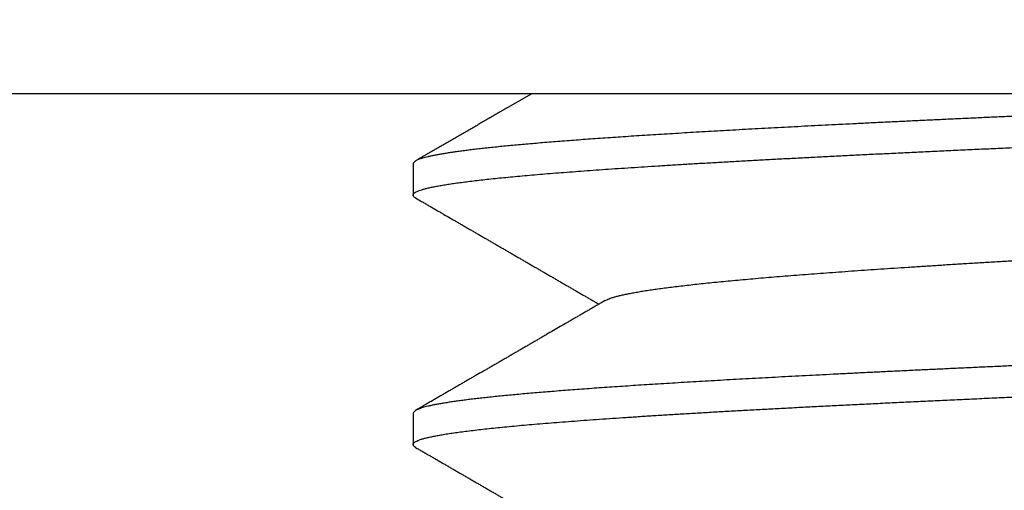
# Model space of a CAD drawing. Extents: x 10 to 415, y 0 to 297.
# Drawn here: x 109 to 110, y 257 to 258 of the extents above; entities that cross this region are included whole.
import ezdxf

# ---------------------------------------------------------------- set-up
doc = ezdxf.new("R2010")
doc.units = 0
doc.layers.add('204', color=7, linetype='CONTINUOUS')

msp = doc.modelspace()

# ---------------------------------------------------------------- linework, layer by layer
at = {"layer": '204', "color": 3, "linetype": 'CONTINUOUS'}
for p, q in [((112.16095, 257.56277), (107.76095, 257.56277)), ((109.06095, 257.49797), (109.06095, 257.46859)), ((109.06095, 257.26692), (109.06095, 257.23762))]:
    msp.add_line(p, q, dxfattribs=at)
for points in [[(109.9444, 256.14101, -0.0000002), (109.96448, 256.14185, 0.000005)], [(109.94428, 257.296, -0.0000002), (109.96437, 257.29685, 0.000005)], [(110.65701, 256.10791, 0.0000002), (110.65861, 256.10884, 0.0000002), (110.6602, 256.10976, 0.0000001), (110.6618, 256.11069, 0), (110.66339, 256.11161, -0.0000001), (110.66499, 256.11254, -0.0000002), (110.66659, 256.11346, -0.0000003), (110.66818, 256.11439, -0.0000004)], [(110.67454, 257.04207, 0.0000001), (110.67614, 257.043, 0), (110.67774, 257.04392, -0.0000002)], [(109.94424, 257.065, -0.0000003), (109.96432, 257.06584, 0.0000049)], [(109.94427, 256.834, -0.0000004), (109.96436, 256.83485, 0.0000048)], [(110.6634, 256.57361, -0.0000001), (110.665, 256.57454, -0.0000002)], [(109.93703, 257.55563, -0.000002), (109.92158, 257.55498, 0.0000015), (109.90613, 257.55433, 0.0000045)], [(109.93642, 257.3246, -0.0000018), (109.92079, 257.32394, 0.0000014), (109.90518, 257.32329, 0.0000049)], [(109.93396, 257.52657, -0.0000031), (109.9531, 257.52737, 0.0000022), (109.97224, 257.52818, 0.0000069)], [(110.63307, 256.55603), (110.63466, 256.55696, 0.0000013), (110.63626, 256.55788, 0.0000014), (110.63786, 256.55881, 0.0000013), (110.63945, 256.55973, 0.0000012), (110.64105, 256.56066, 0.0000011), (110.64265, 256.56158, 0.000001), (110.64424, 256.56251, 0.000001), (110.64584, 256.56343, 0.0000009), (110.64744, 256.56436, 0.0000008), (110.64903, 256.56529, 0.0000007), (110.65063, 256.56621, 0.0000006), (110.65223, 256.56714, 0.0000005), (110.65382, 256.56806, 0.0000004), (110.65542, 256.56899, 0.0000004), (110.65702, 256.56991, 0.0000003), (110.65861, 256.57084, 0.0000002), (110.66021, 256.57176, 0.0000001), (110.66181, 256.57269)], [(109.94173, 256.6029, -0.0000012), (109.96047, 256.60368, 0.0000039), (109.97921, 256.60447, 0.0000084)], [(109.93471, 257.09353, -0.0000018), (109.91817, 257.09283, 0.0000022), (109.90163, 257.09214, 0.0000057)], [(109.93593, 257.42562, -0.0000034), (109.95187, 257.42645, 0.0000037)], [(109.92302, 256.37111, -0.0000056), (109.94176, 256.3719, -0.0000011), (109.96051, 256.37268, 0.000004), (109.97924, 256.37347, 0.0000084)], [(109.93597, 257.19462, -0.0000026), (109.95077, 257.19539, 0.0000029), (109.96556, 257.19617, 0.000009)], [(109.93475, 256.86253, -0.0000017), (109.91821, 256.86184, 0.0000023), (109.90167, 256.86114, 0.0000058)], [(109.17078, 257.56277), (109.1697, 257.56215, -0.000001), (109.16863, 257.56152, -0.000001), (109.16755, 257.5609, -0.000001), (109.16648, 257.56028, -0.000001), (109.1654, 257.55965, -0.000001), (109.16433, 257.55903, -0.000001), (109.16325, 257.55841, -0.000001), (109.16218, 257.55779, -0.000001), (109.1611, 257.55716, -0.000001), (109.16002, 257.55654, -0.000001), (109.15895, 257.55592, -0.000001), (109.15787, 257.55529, -0.000001), (109.1568, 257.55467, -0.000001), (109.15572, 257.55405, -0.000001), (109.15465, 257.55343, -0.000001), (109.15357, 257.5528, -0.000001), (109.1525, 257.55218, -0.000001), (109.15142, 257.55156, -0.000001), (109.15035, 257.55093, -0.000001), (109.14927, 257.55031, -0.0000009), (109.1482, 257.54969, -0.0000009), (109.14712, 257.54907, -0.0000009), (109.14604, 257.54844, -0.0000009), (109.14497, 257.54782, -0.0000009), (109.14389, 257.5472, -0.0000009), (109.14282, 257.54657, -0.0000009), (109.14174, 257.54595, -0.0000009), (109.14067, 257.54533, -0.0000009), (109.13959, 257.54471, -0.0000009), (109.13852, 257.54408, -0.0000009), (109.13744, 257.54346, -0.0000009), (109.13637, 257.54284, -0.0000009), (109.13529, 257.54221, -0.0000009), (109.13422, 257.54159, -0.0000009), (109.13314, 257.54097, -0.0000009), (109.13206, 257.54035, -0.0000009), (109.13099, 257.53972, -0.0000009), (109.12991, 257.5391, -0.0000009), (109.12884, 257.53848, -0.0000009), (109.12776, 257.53785, -0.0000009), (109.12669, 257.53723, -0.0000009), (109.12561, 257.53661, -0.0000009), (109.12454, 257.53599, -0.0000009), (109.12346, 257.53536, -0.0000009), (109.12239, 257.53474, -0.0000009), (109.12131, 257.53412, -0.0000009), (109.12023, 257.53349, -0.0000009), (109.11916, 257.53287, -0.0000008), (109.11808, 257.53225, -0.0000008), (109.11701, 257.53163, -0.0000008), (109.11593, 257.531, -0.0000008), (109.11486, 257.53038, -0.0000008), (109.11378, 257.52976, -0.0000008), (109.11271, 257.52914, -0.0000008), (109.11163, 257.52851, -0.0000008), (109.11056, 257.52789, -0.0000008), (109.10948, 257.52727, -0.0000008), (109.1084, 257.52664, -0.0000008), (109.10733, 257.52602, -0.0000008), (109.10625, 257.5254, -0.0000008), (109.10518, 257.52478, -0.0000008), (109.1041, 257.52415, -0.0000008), (109.10303, 257.52353, -0.0000008), (109.10195, 257.52291, -0.0000008), (109.10088, 257.52229, -0.0000008), (109.0998, 257.52166, -0.0000008), (109.09873, 257.52104, -0.0000008), (109.09765, 257.52042, -0.0000008), (109.09657, 257.51979, -0.0000008), (109.0955, 257.51917, -0.0000008), (109.09442, 257.51855, -0.0000008), (109.09335, 257.51793, -0.0000008), (109.09227, 257.5173, -0.0000008), (109.0912, 257.51668, -0.0000008), (109.09012, 257.51606, -0.0000008), (109.08905, 257.51544, -0.0000008), (109.08797, 257.51481, -0.0000008), (109.08689, 257.51419, -0.0000008), (109.08582, 257.51357, -0.0000008), (109.08474, 257.51295, -0.0000008), (109.08367, 257.51232, -0.0000007), (109.08259, 257.5117, -0.0000007), (109.08152, 257.51108, -0.0000007), (109.08044, 257.51045, -0.0000008), (109.07937, 257.50983, -0.0000007), (109.07829, 257.50921, -0.0000007), (109.07722, 257.50859, -0.0000007), (109.07614, 257.50796, -0.000001), (109.07506, 257.50734, -0.0000007), (109.07399, 257.50672, 0.0000003), (109.07292, 257.5061, -0.000001), (109.07184, 257.50547, -0.0000046), (109.07073, 257.50483, 0.0000002), (109.06969, 257.50423, 0.0000157), (109.06874, 257.50368, -0.0000054), (109.06754, 257.50298, -0.0000489), (109.06568, 257.50191, -0.0000265), (109.06325, 257.5005, -0.0000119)], [(109.63425, 257.54264, 0.0000699), (109.61979, 257.54199, 0.0000743), (109.60543, 257.54134, 0.0000786), (109.59117, 257.54069, 0.0000833), (109.57702, 257.54004, 0.0000879), (109.56298, 257.53939, 0.0000931), (109.54906, 257.53874, 0.0000981), (109.53526, 257.53809, 0.0001036), (109.52158, 257.53744, 0.0001091), (109.50803, 257.53679, 0.0001152), (109.49462, 257.53614, 0.0001212), (109.48134, 257.5355, 0.0001278), (109.4682, 257.53485, 0.0001345), (109.45521, 257.5342, 0.0001419), (109.44238, 257.53355, 0.0001493), (109.42969, 257.5329, 0.0001573), (109.41717, 257.53225, 0.0001651), (109.4048, 257.5316, 0.0001732), (109.39261, 257.53095, 0.0001816), (109.38058, 257.5303, 0.0001908), (109.36873, 257.52965, 0.0002002), (109.35705, 257.529, 0.0002105), (109.34555, 257.52835, 0.0002213), (109.33424, 257.5277, 0.000233), (109.32311, 257.52705, 0.0002453), (109.31217, 257.5264, 0.0002587), (109.30143, 257.52575, 0.0002728), (109.29089, 257.5251, 0.0002882), (109.28055, 257.52446, 0.0003046), (109.2704, 257.52381, 0.0003225), (109.26047, 257.52316, 0.0003417), (109.25075, 257.52251, 0.0003628), (109.24125, 257.52186, 0.0003852), (109.23196, 257.52121, 0.0004092), (109.22289, 257.52056, 0.0004346), (109.21405, 257.51991, 0.000461), (109.20543, 257.51926, 0.0004904), (109.19704, 257.51861, 0.0005222), (109.18888, 257.51796, 0.0005577), (109.18095, 257.51731, 0.0005962), (109.17326, 257.51666, 0.0006395), (109.16581, 257.51601, 0.0006866), (109.15859, 257.51536, 0.0007401), (109.15162, 257.51471, 0.0007987), (109.14489, 257.51407, 0.0008659), (109.1384, 257.51342, 0.0009401), (109.13217, 257.51277, 0.001026), (109.12618, 257.51212, 0.0011215), (109.12045, 257.51147, 0.0012343), (109.11497, 257.51082, 0.0013618), (109.10975, 257.51017, 0.0015111), (109.10479, 257.50952, 0.001677), (109.10009, 257.50887, 0.0018778), (109.09565, 257.50822, 0.0021061), (109.09148, 257.50757, 0.0023805), (109.08757, 257.50692, 0.0026897), (109.08392, 257.50627, 0.0031217), (109.08054, 257.50562, 0.0036855), (109.07742, 257.50497, 0.0042403), (109.07457, 257.50432, 0.0047045), (109.07199, 257.50368, 0.0061772), (109.06968, 257.50303, 0.0090813), (109.06763, 257.50236, 0.0092638), (109.06586, 257.50173, 0.0047574), (109.06439, 257.50115, 0.0176622), (109.06312, 257.50043, 0.0531473), (109.06197, 257.49936, 0.0526745), (109.06094, 257.49797, 0.0403451)], [(109.06325, 257.46625), (109.06208, 257.46705, -0.0414409), (109.06131, 257.46785, -0.0680713), (109.06097, 257.46865, -0.1098384), (109.06104, 257.46945, -0.1284977), (109.06153, 257.47026, -0.0942087), (109.06244, 257.47106, -0.0574385), (109.06378, 257.47186, -0.0346859), (109.06553, 257.47267, -0.0227178), (109.0677, 257.47347, -0.0155717), (109.07028, 257.47428, -0.0113687), (109.07329, 257.47508, -0.0085499), (109.0767, 257.47589, -0.006709), (109.08052, 257.47669, -0.0053549), (109.08475, 257.4775, -0.0043992), (109.08939, 257.4783, -0.003653), (109.09443, 257.4791, -0.0030984), (109.09988, 257.47991, -0.002646), (109.10571, 257.48071, -0.0022962), (109.11196, 257.48152, -0.0020028), (109.11859, 257.48232, -0.0017701), (109.12562, 257.48313, -0.001566), (109.13304, 257.48393, -0.0013967), (109.14085, 257.48474, -0.0012475), (109.14903, 257.48554, -0.0011217), (109.1576, 257.48634, -0.0010119), (109.16653, 257.48715, -0.0009193), (109.17584, 257.48795, -0.0008372), (109.1855, 257.48876, -0.0007664), (109.19553, 257.48956, -0.0007032), (109.2059, 257.49037, -0.0006481), (109.21663, 257.49117, -0.0005984), (109.22769, 257.49198, -0.0005545), (109.23911, 257.49278, -0.0005149), (109.25084, 257.49358, -0.0004797), (109.26292, 257.49439, -0.0004469), (109.27531, 257.49519, -0.0004165), (109.28803, 257.496, -0.0003882), (109.30105, 257.4968, -0.0003614), (109.31438, 257.49761, -0.0003375), (109.32801, 257.49841, -0.0003154), (109.34193, 257.49922, -0.0002955), (109.35612, 257.50002, -0.0002768), (109.3706, 257.50082, -0.00026), (109.38535, 257.50163, -0.000244), (109.40036, 257.50243, -0.0002297), (109.41562, 257.50324, -0.0002159), (109.43114, 257.50404, -0.0002035), (109.44689, 257.50485, -0.0001917), (109.46288, 257.50565, -0.0001808), (109.4791, 257.50646, -0.0001699), (109.49554, 257.50726, -0.0001597), (109.51219, 257.50807, -0.0001492), (109.52905, 257.50887, -0.00014), (109.54609, 257.50967, -0.0001307), (109.56333, 257.51048, -0.0001225), (109.58074, 257.51128, -0.0001142), (109.59832, 257.51209, -0.0001068), (109.61606, 257.51289, -0.0000993), (109.63396, 257.5137, -0.0000926)], [(109.06325, 257.46625), (109.06479, 257.46535, 0.0000089), (109.06634, 257.46446, 0.0000091), (109.06788, 257.46356, 0.0000089), (109.06943, 257.46267, 0.0000081), (109.07097, 257.46177, 0.0000075), (109.07252, 257.46088, 0.0000069), (109.07406, 257.45998, 0.0000064), (109.0756, 257.45909, 0.0000058), (109.07715, 257.45819, 0.0000053), (109.07869, 257.4573, 0.0000047), (109.08024, 257.45641, 0.0000042), (109.08178, 257.45551, 0.0000036), (109.08332, 257.45462, 0.0000031), (109.08487, 257.45372, 0.0000025), (109.08641, 257.45283, 0.0000019), (109.08796, 257.45194, 0.0000013), (109.0895, 257.45104, 0.0000008), (109.09104, 257.45015, 0.0000002), (109.09259, 257.44925, -0.0000003), (109.09413, 257.44836, -0.0000009), (109.09568, 257.44747, -0.0000011), (109.09722, 257.44657, -0.0000011), (109.09876, 257.44568, -0.0000011), (109.10031, 257.44478, -0.0000011), (109.10185, 257.44389, -0.0000011), (109.1034, 257.443, -0.0000012), (109.10494, 257.4421, -0.0000012), (109.10648, 257.44121, -0.0000012), (109.10803, 257.44031, -0.0000012), (109.10957, 257.43942, -0.0000012), (109.11112, 257.43853, -0.0000012), (109.11266, 257.43763, -0.0000012), (109.1142, 257.43674, -0.0000012), (109.11575, 257.43584, -0.0000012), (109.11729, 257.43495, -0.0000012), (109.11884, 257.43406, -0.0000012), (109.12038, 257.43316, -0.0000012), (109.12192, 257.43227, -0.0000012), (109.12347, 257.43137, -0.0000012), (109.12501, 257.43048, -0.0000012), (109.12655, 257.42959, -0.0000012), (109.1281, 257.42869, -0.0000013), (109.12964, 257.4278, -0.0000013), (109.13119, 257.4269, -0.0000013), (109.13273, 257.42601, -0.0000013), (109.13427, 257.42511, -0.0000013), (109.13582, 257.42422, -0.0000013), (109.13736, 257.42333, -0.0000013), (109.13891, 257.42243, -0.0000013), (109.14045, 257.42154, -0.0000013), (109.14199, 257.42064, -0.0000013), (109.14354, 257.41975, -0.0000013), (109.14508, 257.41886, -0.0000013), (109.14662, 257.41796, -0.0000014), (109.14817, 257.41707, -0.0000014), (109.14971, 257.41617, -0.0000014), (109.15126, 257.41528, -0.0000014), (109.1528, 257.41438, -0.0000014), (109.15434, 257.41349, -0.0000014), (109.15589, 257.4126, -0.0000014), (109.15743, 257.4117, -0.0000014), (109.15898, 257.41081, -0.0000014), (109.16052, 257.40991, -0.0000014), (109.16206, 257.40902, -0.0000014), (109.16361, 257.40812, -0.0000014), (109.16515, 257.40723, -0.0000014), (109.16669, 257.40634, -0.0000015), (109.16824, 257.40544, -0.0000015), (109.16978, 257.40455, -0.0000015), (109.17133, 257.40365, -0.0000015), (109.17287, 257.40276, -0.0000015), (109.17441, 257.40186, -0.0000015), (109.17596, 257.40097, -0.0000015), (109.1775, 257.40008, -0.0000015), (109.17904, 257.39918, -0.0000015), (109.18059, 257.39829, -0.0000015), (109.18213, 257.39739, -0.0000015), (109.18367, 257.3965, -0.0000016), (109.18522, 257.3956, -0.0000016), (109.18676, 257.39471, -0.0000016), (109.18831, 257.39381, -0.0000016), (109.18985, 257.39292, -0.0000016), (109.19139, 257.39203, -0.0000016), (109.19294, 257.39113, -0.0000016), (109.19448, 257.39024, -0.0000016), (109.19602, 257.38934, -0.0000016), (109.19757, 257.38845, -0.0000016), (109.19911, 257.38755, -0.0000017), (109.20065, 257.38666, -0.0000017), (109.2022, 257.38576, -0.0000017), (109.20374, 257.38487, -0.0000017), (109.20529, 257.38398, -0.0000017), (109.20683, 257.38308, -0.0000017), (109.20837, 257.38219, -0.0000017), (109.20992, 257.38129, -0.0000017), (109.21146, 257.3804, -0.0000017), (109.213, 257.3795, -0.0000018), (109.21455, 257.37861, -0.0000018), (109.21609, 257.37771, -0.0000018), (109.21763, 257.37682, -0.0000016), (109.21917, 257.37593, -0.0000018), (109.22072, 257.37503, -0.0000022), (109.22231, 257.37411, -0.0000017), (109.22381, 257.37324, -0.0000006), (109.22516, 257.37246, -0.0000024), (109.2269, 257.37145, -0.0000042), (109.22957, 257.3699, -0.0000021), (109.23307, 257.36787, -0.0000011)], [(109.23881, 257.37119), (109.24044, 257.37203, -0.0224634), (109.24242, 257.37287, -0.0163182), (109.24477, 257.3737, -0.0121087), (109.24747, 257.37454, -0.0093466), (109.25054, 257.37538, -0.0073618), (109.25395, 257.37622, -0.0059877), (109.25772, 257.37706, -0.0049252), (109.26183, 257.37789, -0.0041424), (109.2663, 257.37873, -0.0035109), (109.27111, 257.37957, -0.003027), (109.27627, 257.38041, -0.0026243), (109.28177, 257.38124, -0.0023068), (109.28761, 257.38208, -0.0020309), (109.29379, 257.38292, -0.0018036), (109.3003, 257.38376, -0.0016048), (109.30715, 257.38459, -0.0014381), (109.31432, 257.38543, -0.0012933), (109.32181, 257.38627, -0.0011716), (109.32962, 257.3871, -0.0010641), (109.33774, 257.38794, -0.0009718), (109.34617, 257.38878, -0.0008896), (109.35491, 257.38962, -0.0008182), (109.36395, 257.39045, -0.0007539), (109.37328, 257.39129, -0.0006973), (109.3829, 257.39213, -0.0006464), (109.39281, 257.39296, -0.0006012), (109.40301, 257.3938, -0.0005587), (109.41348, 257.39464, -0.0005187), (109.42423, 257.39548, -0.0004822), (109.43524, 257.39631, -0.0004483), (109.44651, 257.39715, -0.000418), (109.45804, 257.39799, -0.00039), (109.46981, 257.39882, -0.0003648), (109.48182, 257.39966, -0.0003412), (109.49407, 257.4005, -0.0003199), (109.50654, 257.40134, -0.0002998), (109.51924, 257.40217, -0.0002817), (109.53215, 257.40301, -0.0002643), (109.54527, 257.40385, -0.0002488), (109.5586, 257.40469, -0.0002338), (109.57212, 257.40552, -0.0002196), (109.58583, 257.40636, -0.000205), (109.59973, 257.4072, -0.0001919), (109.6138, 257.40803, -0.0001788), (109.62803, 257.40887, -0.0001672)], [(109.93471, 256.63153, -0.0000016), (109.91816, 256.63083, 0.0000023), (109.90162, 256.63014, 0.0000059)], [(109.23881, 257.37119), (109.23722, 257.37026, 0.0000057), (109.23562, 257.36934, 0.0000058), (109.23403, 257.36841, 0.0000057), (109.23243, 257.36749, 0.0000054), (109.23083, 257.36657, 0.0000052), (109.22924, 257.36564, 0.000005), (109.22764, 257.36472, 0.0000048), (109.22604, 257.36379, 0.0000045), (109.22445, 257.36287, 0.0000043), (109.22285, 257.36194, 0.0000041), (109.22126, 257.36102, 0.0000039), (109.21966, 257.36009, 0.0000037), (109.21806, 257.35917, 0.0000035), (109.21647, 257.35824, 0.0000032), (109.21487, 257.35732, 0.000003), (109.21328, 257.3564, 0.0000028), (109.21168, 257.35547, 0.0000026), (109.21008, 257.35455, 0.0000024), (109.20849, 257.35362, 0.0000022), (109.20689, 257.3527, 0.000002), (109.2053, 257.35177, 0.0000018), (109.2037, 257.35085, 0.0000015), (109.2021, 257.34992, 0.0000013), (109.20051, 257.349, 0.0000011), (109.19891, 257.34807, 0.0000009), (109.19732, 257.34715, 0.0000007), (109.19572, 257.34622, 0.0000005), (109.19412, 257.3453, 0.0000002), (109.19253, 257.34438, 0), (109.19093, 257.34345, -0.0000002), (109.18934, 257.34253, -0.0000004), (109.18774, 257.3416, -0.0000006), (109.18614, 257.34068, -0.0000008), (109.18455, 257.33975, -0.000001), (109.18295, 257.33883, -0.0000012), (109.18136, 257.3379, -0.0000015), (109.17976, 257.33698, -0.0000016), (109.17816, 257.33605, -0.0000016), (109.17657, 257.33513, -0.0000016), (109.17497, 257.3342, -0.0000015), (109.17338, 257.33328, -0.0000015), (109.17178, 257.33235, -0.0000015), (109.17018, 257.33143, -0.0000015), (109.16859, 257.33051, -0.0000015), (109.16699, 257.32958, -0.0000015), (109.1654, 257.32866, -0.0000015), (109.1638, 257.32773, -0.0000015), (109.1622, 257.32681, -0.0000015), (109.16061, 257.32588, -0.0000015), (109.15901, 257.32496, -0.0000015), (109.15742, 257.32403, -0.0000014), (109.15582, 257.32311, -0.0000014), (109.15422, 257.32218, -0.0000014), (109.15263, 257.32126, -0.0000014), (109.15103, 257.32034, -0.0000014), (109.14944, 257.31941, -0.0000014), (109.14784, 257.31849, -0.0000014), (109.14624, 257.31756, -0.0000014), (109.14465, 257.31664, -0.0000014), (109.14305, 257.31571, -0.0000014), (109.14146, 257.31479, -0.0000014), (109.13986, 257.31386, -0.0000014), (109.13826, 257.31294, -0.0000013), (109.13667, 257.31202, -0.0000013), (109.13507, 257.31109, -0.0000013), (109.13347, 257.31017, -0.0000013), (109.13188, 257.30924, -0.0000013), (109.13028, 257.30832, -0.0000013), (109.12869, 257.30739, -0.0000013), (109.12709, 257.30647, -0.0000013), (109.12549, 257.30554, -0.0000013), (109.1239, 257.30462, -0.0000013), (109.1223, 257.3037, -0.0000013), (109.12071, 257.30277, -0.0000013), (109.11911, 257.30185, -0.0000013), (109.11751, 257.30092, -0.0000012), (109.11592, 257.3, -0.0000012), (109.11432, 257.29907, -0.0000012), (109.11272, 257.29815, -0.0000012), (109.11113, 257.29723, -0.0000012), (109.10953, 257.2963, -0.0000012), (109.10794, 257.29538, -0.0000012), (109.10634, 257.29445, -0.0000012), (109.10474, 257.29353, -0.0000012), (109.10315, 257.2926, -0.0000012), (109.10155, 257.29168, -0.0000012), (109.09996, 257.29076, -0.0000012), (109.09836, 257.28983, -0.0000012), (109.09676, 257.28891, -0.0000012), (109.09517, 257.28798, -0.0000011), (109.09357, 257.28706, -0.0000011), (109.09197, 257.28614, -0.0000011), (109.09038, 257.28521, -0.0000011), (109.08878, 257.28429, -0.0000011), (109.08719, 257.28336, -0.0000011), (109.08559, 257.28244, -0.0000011), (109.08399, 257.28151, -0.0000011), (109.0824, 257.28059, -0.0000013), (109.0808, 257.27966, -0.000001), (109.0792, 257.27874, -0.0000004), (109.07762, 257.27783, -0.0000013), (109.07601, 257.27689, -0.0000038), (109.07436, 257.27594, -0.0000004), (109.07282, 257.27505, 0.0000105), (109.07142, 257.27424, -0.0000044), (109.06963, 257.2732, -0.0000345), (109.06686, 257.2716, -0.0000186), (109.06325, 257.26951, -0.0000084)], [(109.93594, 256.96362, -0.0000027), (109.95074, 256.96439, 0.0000027), (109.96553, 256.96517, 0.000009)], [(109.92438, 255.93809, 0.0000008), (109.90896, 255.93745, 0.0000039)], [(109.63051, 257.31147, 0.0000716), (109.61592, 257.31082, 0.0000759), (109.60143, 257.31016, 0.0000807), (109.58705, 257.3095, 0.0000854), (109.57277, 257.30885, 0.0000905), (109.55862, 257.30819, 0.0000956), (109.54458, 257.30753, 0.0001012), (109.53067, 257.30688, 0.0001067), (109.51688, 257.30622, 0.0001128), (109.50323, 257.30556, 0.0001189), (109.48972, 257.30491, 0.0001256), (109.47635, 257.30425, 0.0001323), (109.46313, 257.30359, 0.0001395), (109.45006, 257.30294, 0.0001465), (109.43715, 257.30228, 0.0001538), (109.4244, 257.30162, 0.0001613), (109.4118, 257.30097, 0.0001695), (109.39938, 257.30031, 0.0001779), (109.38712, 257.29965, 0.0001871), (109.37505, 257.299, 0.0001966), (109.36314, 257.29834, 0.0002069), (109.35143, 257.29769, 0.0002177), (109.33989, 257.29703, 0.0002295), (109.32855, 257.29637, 0.0002418), (109.3174, 257.29572, 0.0002553), (109.30644, 257.29506, 0.0002695), (109.29569, 257.2944, 0.000285), (109.28514, 257.29375, 0.0003015), (109.2748, 257.29309, 0.0003197), (109.26467, 257.29243, 0.0003387), (109.25475, 257.29178, 0.0003589), (109.24506, 257.29112, 0.0003801), (109.23559, 257.29046, 0.0004023), (109.22634, 257.28981, 0.0004268), (109.21731, 257.28915, 0.0004533), (109.20852, 257.28849, 0.0004827), (109.19995, 257.28784, 0.0005144), (109.19162, 257.28718, 0.0005498), (109.18352, 257.28653, 0.0005882), (109.17567, 257.28587, 0.0006314), (109.16806, 257.28521, 0.0006785), (109.16069, 257.28456, 0.000732), (109.15356, 257.2839, 0.0007908), (109.14669, 257.28324, 0.0008581), (109.14007, 257.28259, 0.0009325), (109.1337, 257.28193, 0.0010191), (109.12759, 257.28127, 0.001116), (109.12174, 257.28062, 0.0012274), (109.11614, 257.27996, 0.0013488), (109.11082, 257.2793, 0.0014923), (109.10575, 257.27865, 0.0016519), (109.10096, 257.27799, 0.0018481), (109.09642, 257.27733, 0.0020752), (109.09216, 257.27668, 0.0023468), (109.08815, 257.27602, 0.0026519), (109.08443, 257.27537, 0.0030806), (109.08097, 257.27471, 0.003644), (109.07778, 257.27405, 0.0041901), (109.07486, 257.2734, 0.0046347), (109.07223, 257.27274, 0.0061206), (109.06986, 257.27208, 0.0090959), (109.06776, 257.27141, 0.0091945), (109.06596, 257.27077, 0.0043118), (109.06446, 257.27019, 0.0176824), (109.06317, 257.26946, 0.0550054), (109.06199, 257.26835, 0.0540203), (109.06094, 257.26692, 0.0407623)], [(109.06328, 257.23522), (109.06205, 257.23606, -0.0436649), (109.06128, 257.23691, -0.073581), (109.06097, 257.23776, -0.119618), (109.06111, 257.2386, -0.131767), (109.06172, 257.23945, -0.0892515), (109.06279, 257.24029, -0.0527006), (109.06432, 257.24114, -0.0316909), (109.06631, 257.24198, -0.0208635), (109.06877, 257.24282, -0.014357), (109.07167, 257.24367, -0.0105109), (109.07505, 257.24451, -0.0079183), (109.07887, 257.24536, -0.0062164), (109.08315, 257.2462, -0.0049669), (109.08787, 257.24704, -0.0040844), (109.09304, 257.24789, -0.003395), (109.09864, 257.24873, -0.0028811), (109.1047, 257.24958, -0.0024624), (109.11118, 257.25042, -0.0021382), (109.11811, 257.25126, -0.0018657), (109.12546, 257.25211, -0.0016484), (109.13324, 257.25295, -0.0014613), (109.14144, 257.2538, -0.0013084), (109.15007, 257.25464, -0.0011708), (109.15911, 257.25549, -0.0010525), (109.16857, 257.25633, -0.0009492), (109.17843, 257.25717, -0.0008615), (109.18869, 257.25802, -0.000784), (109.19933, 257.25886, -0.0007172), (109.21037, 257.25971, -0.0006577), (109.22179, 257.26055, -0.0006056), (109.23358, 257.26139, -0.0005588), (109.24574, 257.26224, -0.0005173), (109.25827, 257.26308, -0.00048), (109.27115, 257.26393, -0.0004466), (109.28439, 257.26477, -0.000416), (109.29796, 257.26561, -0.000388), (109.31188, 257.26646, -0.0003615), (109.32613, 257.2673, -0.000336), (109.3407, 257.26815, -0.0003133), (109.35558, 257.26899, -0.0002922), (109.37077, 257.26984, -0.0002733), (109.38626, 257.27068, -0.0002554), (109.40203, 257.27152, -0.0002394), (109.41808, 257.27237, -0.0002242), (109.43441, 257.27321, -0.0002105), (109.451, 257.27406, -0.0001973), (109.46785, 257.2749, -0.0001855), (109.48494, 257.27574, -0.0001741), (109.50227, 257.27659, -0.0001636), (109.51983, 257.27743, -0.0001529), (109.53762, 257.27828, -0.0001431), (109.55561, 257.27912, -0.0001329), (109.5738, 257.27996, -0.000124), (109.59218, 257.28081, -0.000115), (109.61075, 257.28165, -0.000107), (109.62949, 257.2825, -0.0000988)], [(110.63307, 255.86304), (110.63466, 255.86397, 0.0000024), (110.63626, 255.86489, 0.0000024), (110.63785, 255.86582, 0.0000024), (110.63945, 255.86674, 0.0000022), (110.64104, 255.86767, 0.0000021), (110.64264, 255.86859, 0.000002), (110.64423, 255.86951, 0.0000019), (110.64583, 255.87044, 0.0000017), (110.64742, 255.87136, 0.0000016), (110.64902, 255.87229, 0.0000015), (110.65061, 255.87321, 0.0000014), (110.65221, 255.87414, 0.0000013), (110.65381, 255.87506, 0.0000012), (110.6554, 255.87598, 0.000001), (110.657, 255.87691, 0.0000009), (110.65859, 255.87783, 0.0000008), (110.66019, 255.87876, 0.0000007), (110.66178, 255.87968, 0.0000006), (110.66338, 255.88061, 0.0000005), (110.66498, 255.88153, 0.0000003), (110.66657, 255.88246, 0.0000002), (110.66817, 255.88338, 0.0000001), (110.66976, 255.88431)], [(109.06328, 257.23522), (109.06482, 257.23433, -0.0000055), (109.06636, 257.23343, -0.0000056), (109.06791, 257.23254, -0.0000055), (109.06945, 257.23165, -0.0000052), (109.07099, 257.23076, -0.0000049), (109.07253, 257.22986, -0.0000047), (109.07408, 257.22897, -0.0000044), (109.07562, 257.22808, -0.0000042), (109.07716, 257.22718, -0.0000039), (109.07871, 257.22629, -0.0000037), (109.08025, 257.2254, -0.0000034), (109.08179, 257.2245, -0.0000032), (109.08334, 257.22361, -0.000003), (109.08488, 257.22272, -0.0000027), (109.08642, 257.22182, -0.0000025), (109.08797, 257.22093, -0.0000022), (109.08951, 257.22004, -0.000002), (109.09105, 257.21914, -0.0000017), (109.0926, 257.21825, -0.0000015), (109.09414, 257.21735, -0.0000012), (109.09569, 257.21646, -0.0000011), (109.09723, 257.21557, -0.0000011), (109.09877, 257.21467, -0.0000011), (109.10032, 257.21378, -0.0000011), (109.10186, 257.21288, -0.0000011), (109.1034, 257.21199, -0.0000012), (109.10495, 257.2111, -0.0000012), (109.10649, 257.2102, -0.0000012), (109.10804, 257.20931, -0.0000012), (109.10958, 257.20841, -0.0000012), (109.11112, 257.20752, -0.0000012), (109.11267, 257.20663, -0.0000012), (109.11421, 257.20573, -0.0000012), (109.11576, 257.20484, -0.0000012), (109.1173, 257.20394, -0.0000012), (109.11884, 257.20305, -0.0000012), (109.12039, 257.20216, -0.0000012), (109.12193, 257.20126, -0.0000012), (109.12347, 257.20037, -0.0000012), (109.12502, 257.19947, -0.0000012), (109.12656, 257.19858, -0.0000012), (109.12811, 257.19769, -0.0000013), (109.12965, 257.19679, -0.0000013), (109.13119, 257.1959, -0.0000013), (109.13274, 257.195, -0.0000013), (109.13428, 257.19411, -0.0000013), (109.13582, 257.19322, -0.0000013), (109.13737, 257.19232, -0.0000013), (109.13891, 257.19143, -0.0000013), (109.14046, 257.19053, -0.0000013), (109.142, 257.18964, -0.0000013), (109.14354, 257.18875, -0.0000013), (109.14509, 257.18785, -0.0000013), (109.14663, 257.18696, -0.0000013), (109.14817, 257.18606, -0.0000014), (109.14972, 257.18517, -0.0000014), (109.15126, 257.18427, -0.0000014), (109.15281, 257.18338, -0.0000014), (109.15435, 257.18249, -0.0000014), (109.15589, 257.18159, -0.0000014), (109.15744, 257.1807, -0.0000014), (109.15898, 257.1798, -0.0000014), (109.16052, 257.17891, -0.0000014), (109.16207, 257.17802, -0.0000014), (109.16361, 257.17712, -0.0000014), (109.16515, 257.17623, -0.0000014), (109.1667, 257.17533, -0.0000015), (109.16824, 257.17444, -0.0000015), (109.16979, 257.17354, -0.0000015), (109.17133, 257.17265, -0.0000015), (109.17287, 257.17176, -0.0000015), (109.17442, 257.17086, -0.0000015), (109.17596, 257.16997, -0.0000015), (109.1775, 257.16907, -0.0000015), (109.17905, 257.16818, -0.0000015), (109.18059, 257.16728, -0.0000015), (109.18213, 257.16639, -0.0000015), (109.18368, 257.16549, -0.0000016), (109.18522, 257.1646, -0.0000016), (109.18677, 257.16371, -0.0000016), (109.18831, 257.16281, -0.0000016), (109.18985, 257.16192, -0.0000016), (109.1914, 257.16102, -0.0000016), (109.19294, 257.16013, -0.0000016), (109.19448, 257.15923, -0.0000016), (109.19603, 257.15834, -0.0000016), (109.19757, 257.15745, -0.0000016), (109.19911, 257.15655, -0.0000017), (109.20066, 257.15566, -0.0000017), (109.2022, 257.15476, -0.0000017), (109.20374, 257.15387, -0.0000017), (109.20529, 257.15297, -0.0000017), (109.20683, 257.15208, -0.0000017), (109.20837, 257.15118, -0.0000017), (109.20992, 257.15029, -0.0000017), (109.21146, 257.14939, -0.0000017), (109.213, 257.1485, -0.0000017), (109.21455, 257.14761, -0.0000018), (109.21609, 257.14671, -0.0000018), (109.21764, 257.14582, -0.0000016), (109.21917, 257.14493, -0.0000018), (109.22072, 257.14403, -0.0000022), (109.22231, 257.1431, -0.0000017), (109.22381, 257.14224, -0.0000006), (109.22516, 257.14145, -0.0000024), (109.2269, 257.14045, -0.0000042), (109.22957, 257.1389, -0.0000021), (109.23307, 257.13687, -0.0000011)]]:
    msp.add_lwpolyline(points, format="xyb", dxfattribs=at)

doc.saveas('drawing.dxf')
